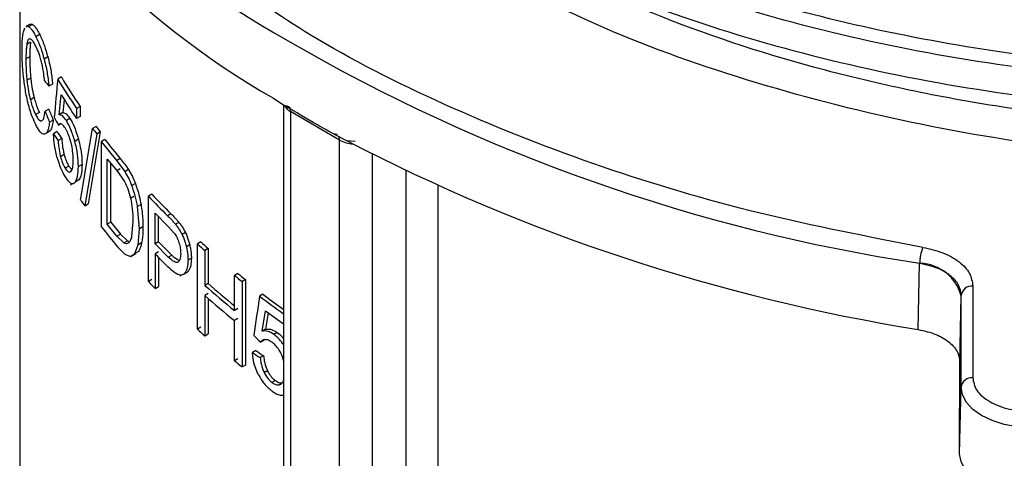
# Model space of a CAD drawing. Units: millimetres. Extents: x 5 to 292, y 5 to 415.
# Drawn here: x 104 to 112, y 216 to 219 of the extents above; entities that cross this region are included whole.
import ezdxf

# ---------------------------------------------------------------- set-up
doc = ezdxf.new("R2010")
doc.units = ezdxf.units.MM

msp = doc.modelspace()

# ---------------------------------------------------------------- linework, layer by layer
at = {"color": 8, "linetype": 'Continuous', "lineweight": 25}
for p, q in [((103.8661, 220.4811), (103.8661, 213.7547)), ((106.9004, 207.3788), (106.9004, 218.1176)), ((107.1907, 210.1965), (107.1907, 217.9734)), ((107.4648, 210.2038), (107.4648, 217.8452))]:
    msp.add_line(p, q, dxfattribs=at)
at = {"color": 7, "linetype": 'Continuous', "lineweight": 25}
for p, q in [((103.8981, 219.1803), (103.9071, 219.2041)), ((103.9488, 219.2347), (103.916, 219.2158)), ((103.9729, 219.2347), (103.9402, 219.2159)), ((104.0361, 219.1464), (104.0037, 219.1278)), ((103.9575, 219.0805), (103.9247, 219.0616)), ((103.9498, 218.9568), (103.917, 218.9378)), ((104.1058, 218.9544), (104.0739, 218.936)), ((103.9589, 218.7724), (103.9261, 218.7535)), ((104.2223, 218.7822), (104.1909, 218.764)), ((104.1472, 218.721), (104.1154, 218.7027)), ((103.9881, 218.6041), (103.9555, 218.5853)), ((104.2047, 218.4574), (104.2217, 218.6271)), ((106.0471, 218.5993), (106.1461, 218.5339)), ((104.1137, 218.5064), (104.0817, 218.4879)), ((104.3838, 218.5284), (104.3529, 218.5106)), ((104.3529, 218.5106), (104.3529, 218.4244)), ((104.3838, 218.5284), (104.3838, 218.4422)), ((106.1353, 218.5411), (106.1353, 207.7057)), ((104.0326, 218.4767), (104.0002, 218.4581)), ((104.1522, 218.4117), (104.1204, 218.3934)), ((104.2361, 218.4755), (104.2047, 218.4574)), ((104.2963, 218.4245), (104.2651, 218.4065)), ((104.3838, 218.4422), (104.3529, 218.4244)), ((106.6176, 218.239), (106.1937, 218.4842)), ((106.1937, 218.4842), (106.1938, 207.6242)), ((104.0952, 218.3026), (104.1271, 218.321)), ((104.2187, 218.3787), (104.1966, 218.366)), ((104.3883, 217.7218), (104.4912, 218.3389)), ((104.5216, 218.3564), (104.4912, 218.3389)), ((104.1086, 218.3083), (104.0893, 218.2971)), ((104.186, 218.3116), (104.1544, 218.2934)), ((104.2255, 218.2525), (104.1941, 218.2344)), ((104.3692, 218.2457), (104.3383, 218.2279)), ((104.5271, 218.291), (104.4229, 217.6727)), ((104.5575, 218.3086), (104.4535, 217.6904)), ((104.5575, 218.3086), (104.5271, 218.291)), ((104.5974, 218.2439), (104.5671, 218.2264)), ((106.57, 218.2887), (106.6752, 218.2359)), ((106.6176, 207.379), (106.6176, 218.239)), ((106.6752, 218.2359), (106.7515, 218.2291)), ((104.5671, 217.4915), (104.5671, 218.2264)), ((104.6992, 218.0623), (104.5671, 218.2264)), ((104.2462, 218.114), (104.2148, 218.0959)), ((104.6171, 217.5148), (104.6171, 218.0762)), ((104.6171, 218.0762), (104.6984, 217.9766)), ((104.7292, 218.0796), (104.6992, 218.0623)), ((104.2863, 218.0146), (104.2551, 217.9966)), ((104.2863, 218.0146), (104.3088, 217.9876)), ((104.3999, 218.0291), (104.369, 218.0114)), ((104.6473, 217.5322), (104.6473, 218.0393)), ((104.6984, 217.9766), (104.7284, 217.9939)), ((104.77, 217.9684), (104.6992, 218.0623)), ((104.7998, 217.9856), (104.77, 217.9684)), ((104.2922, 217.9643), (104.3065, 217.9725)), ((104.6984, 217.9766), (104.7664, 217.8813)), ((104.2999, 217.8541), (104.321, 217.8663)), ((104.3731, 217.8961), (104.3421, 217.8783)), ((104.8592, 217.8649), (104.8294, 217.8477)), ((104.817, 217.7402), (104.8468, 217.7573)), ((105.0012, 217.773), (104.9717, 217.756)), ((104.9717, 217.0212), (104.9717, 217.756)), ((104.4229, 217.6727), (104.4535, 217.6904)), ((104.9079, 217.6849), (104.8783, 217.6678)), ((104.8948, 217.4753), (104.8783, 217.6678)), ((105.0287, 217.3472), (105.0287, 217.6099)), ((105.0287, 217.6099), (105.1413, 217.4964)), ((105.0581, 217.3641), (105.0581, 217.5802)), ((105.1657, 217.6048), (105.1364, 217.5879)), ((104.6473, 217.5322), (104.6171, 217.5148)), ((104.6998, 217.4135), (104.6171, 217.5148)), ((104.6473, 217.5322), (104.7298, 217.4308)), ((104.8382, 217.5393), (104.8273, 217.4097)), ((104.8837, 217.339), (104.8948, 217.4753)), ((104.9244, 217.4923), (104.8948, 217.4753)), ((105.1413, 217.4964), (105.1968, 217.4354)), ((105.234, 217.5311), (105.2049, 217.5143)), ((104.6998, 217.4135), (104.7298, 217.4308)), ((104.7612, 217.3545), (104.6998, 217.4135)), ((104.7298, 217.4308), (104.7911, 217.3717)), ((105.2903, 217.4427), (105.2612, 217.4259)), ((104.7057, 217.3197), (104.7695, 217.257)), ((104.7612, 217.3545), (104.7911, 217.3717)), ((104.7911, 217.3717), (104.8091, 217.3652)), ((104.8553, 217.2633), (104.8837, 217.339)), ((104.9133, 217.3561), (104.8837, 217.339)), ((105.0581, 217.3641), (105.0287, 217.3472)), ((105.1425, 217.2325), (105.0287, 217.3472)), ((105.1718, 217.2493), (105.0581, 217.3641)), ((105.3271, 217.3376), (105.298, 217.3209)), ((105.4222, 217.363), (105.3932, 217.3463)), ((105.3932, 216.6114), (105.3932, 217.3463)), ((105.4852, 217.307), (105.4563, 217.2903)), ((105.4852, 217.307), (105.4852, 217.0052)), ((104.7695, 217.257), (104.8178, 217.2385)), ((104.8178, 217.2385), (104.8553, 217.2633)), ((104.8476, 217.2556), (104.8178, 217.2385)), ((104.8267, 217.2392), (104.8658, 217.2617)), ((104.885, 217.2804), (104.8553, 217.2633)), ((105.0581, 217.2774), (105.0287, 217.2605)), ((105.0287, 217.2605), (105.0287, 216.9617)), ((105.0581, 217.2303), (105.0581, 216.9786)), ((105.1425, 217.2325), (105.1718, 217.2493)), ((105.3413, 217.2242), (105.3123, 217.2074)), ((105.4563, 217.2903), (105.4563, 216.9885)), ((111.5983, 216.6093), (111.6101, 217.1789)), ((111.6101, 217.1789), (111.6155, 217.1778)), ((105.2412, 217.0718), (105.2524, 217.0782)), ((105.3037, 217.1005), (105.2746, 217.0837)), ((105.7406, 217.0916), (105.7119, 217.0751)), ((105.7119, 216.7733), (105.7119, 217.0751)), ((105.0012, 217.0381), (104.9717, 217.0212)), ((105.0287, 216.9617), (105.0581, 216.9786)), ((105.4852, 217.0052), (105.4563, 216.9885)), ((105.8076, 217.038), (105.779, 217.0215)), ((105.779, 217.0215), (105.779, 216.2866)), ((105.8076, 217.038), (105.8076, 216.3031)), ((112.0681, 216.9834), (112.0667, 216.1939)), ((105.4852, 216.9185), (105.4563, 216.9018)), ((105.4563, 216.9018), (105.4563, 216.5554)), ((105.957, 216.9123), (105.9284, 216.8959)), ((111.9559, 216.3323), (111.9679, 216.8947)), ((111.9667, 216.1137), (111.9681, 216.9032)), ((111.9679, 216.8947), (111.9681, 216.9032)), ((105.4852, 216.8766), (105.4852, 216.5721)), ((105.7406, 216.7899), (105.7119, 216.7733)), ((105.9517, 216.5946), (105.98, 216.7709)), ((105.98, 216.7709), (106.1353, 216.6587)), ((105.4222, 216.6281), (105.3932, 216.6114)), ((105.7406, 216.7031), (105.7119, 216.6866)), ((105.7119, 216.3402), (105.7119, 216.6866)), ((105.4563, 216.5554), (105.4852, 216.5721)), ((105.9802, 216.6111), (105.9517, 216.5946)), ((106.0802, 216.5831), (106.0517, 216.5667)), ((105.9666, 216.5166), (105.938, 216.5001)), ((105.8952, 216.4271), (105.8666, 216.4107)), ((105.9623, 216.3839), (105.9338, 216.3675)), ((105.7406, 216.3568), (105.7119, 216.3402)), ((105.8076, 216.3031), (105.779, 216.2866)), ((111.9544, 215.5407), (111.9559, 216.3323)), ((105.9971, 216.2535), (105.9685, 216.2371)), ((106.0639, 216.1695), (106.0354, 216.153)), ((106.0927, 216.1324), (106.1239, 216.1504)), ((106.1351, 216.0422), (106.1353, 216.0424)), ((111.9544, 215.5407), (111.9667, 216.1137))]:
    msp.add_line(p, q, dxfattribs=at)
at = {"color": 7, "linetype": 'Continuous', "lineweight": 25, "flags": 128}
for points in [[(112.5677, 215.766), (112.4504, 215.7727), (112.3375, 215.7926), (112.2336, 215.8247), (112.1425, 215.868), (112.0677, 215.9207), (112.0122, 215.9807), (111.9781, 216.0459), (111.9667, 216.1137)], [(112.5677, 215.1859), (112.448, 215.1928), (112.3328, 215.213), (112.2267, 215.2458), (112.1338, 215.29), (112.0575, 215.3437), (112.0009, 215.405), (111.9661, 215.4716), (111.9544, 215.5407)]]:
    msp.add_lwpolyline(points, dxfattribs=at)
at = {"color": 7, "linetype": 'Continuous', "lineweight": 25}
for centre, radius, start, end in [((109.8597, 225.7265), 7.5884, 209.21173, 240.89941), ((109.8117, 225.1206), 7.53, 209.22038, 240.00407), ((108.7598, 221.5076), 5.3293, 210.98433, 214.21843), ((108.7706, 221.4985), 5.2977, 210.84713, 214.10025), ((108.7881, 221.4399), 5.3632, 211.6328, 214.21226), ((109.1762, 221.8212), 5.8375, 216.62297, 217.20984), ((109.1781, 221.8043), 5.794, 216.51769, 217.10883), ((109.3856, 221.9521), 6.0563, 217.75584, 219.74851), ((114.1694, 232.6547), 16.2501, 242.53661, 260.89628), ((110.0408, 222.5569), 6.9816, 223.44325, 225.37501), ((110.0496, 222.5428), 6.9453, 223.37439, 225.3157), ((108.9971, 220.9307), 5.6158, 214.84778, 215.46003), ((109.3813, 221.2332), 6.0973, 217.85454, 219.92867), ((110.5809, 223.1257), 7.7662, 228.08852, 228.71039), ((110.5954, 223.1168), 7.7375, 228.04171, 228.66572), ((110.0877, 222.1674), 7.0478, 224.12562, 225.42889), ((111.6069, 216.8062), 0.3717, 13.77163, 88.66756), ((111.0162, 223.6425), 8.442, 231.07278, 231.65571), ((111.0184, 223.6182), 8.3935, 231.03847, 231.62463), ((109.9578, 221.7422), 6.8666, 223.43599, 224.1231), ((110.8018, 223.078), 8.1029, 228.72244, 231.08521), ((110.7991, 223.0491), 8.0478, 228.67713, 230.79225), ((112.0599, 216.8912), 0.0926, 84.91422, 172.52987), ((110.8018, 222.9913), 8.1029, 228.72244, 231.08521), ((111.3948, 224.1266), 9.0644, 232.9109, 234.53345), ((111.3802, 224.0785), 8.9869, 232.88189, 234.29493), ((110.5809, 222.3908), 7.7662, 228.08852, 228.71039), ((111.0162, 222.9076), 8.442, 231.07278, 231.65571), ((112.0584, 216.1017), 0.0926, 84.91397, 172.53016)]:
    msp.add_arc(centre, radius, start, end, dxfattribs=at)
at = {"color": 8, "linetype": 'Continuous', "lineweight": 25}
for centre, radius, start, end in [((113.9385, 232.4661), 15.4635, 239.83903, 261.33961), ((106.25, 218.5922), 0.1217, 208.78362, 242.50448), ((106.7501, 218.4851), 0.2795, 241.70447, 266.01087)]:
    msp.add_arc(centre, radius, start, end, dxfattribs=at)
at = {"color": 7, "linetype": 'Continuous', "lineweight": 25}
for centre, major_axis, ratio, start_param, end_param in [((115.1329, 221.8257), (11.5483, 2.0236), 0.423334, 3.369674, 3.380501), ((115.1329, 243.9505), (9.1438, 48.2607), 0.14723, 2.147505, 2.155466), ((115.1329, 242.1361), (9.1869, 44.977), 0.155273, 2.153263, 2.156153), ((115.1329, 219.322), (11.2747, -3.5273), 0.697497, 3.658005, 3.669043), ((115.1329, 219.322), (11.3138, -3.5395), 0.697497, 3.659814, 3.670804), ((115.1329, 220.0009), (11.5339, -1.589), 0.649418, 3.556346, 3.565818), ((115.1329, 220.7944), (11.572, 0.8209), 0.523872, 3.42817, 3.438769), ((115.1329, 220.7944), (11.532, 0.818), 0.523872, 3.42645, 3.437094), ((115.1329, 227.9161), (9.1438, 48.2607), 0.14723, 1.828973, 1.836191), ((115.1329, 227.0555), (9.1869, 44.9768), 0.155274, 1.833473, 1.83674), ((115.1329, 220.3946), (11.5339, -1.589), 0.649418, 3.875621, 3.884211), ((115.1329, 220.5384), (11.572, 0.8209), 0.523872, 3.747616, 3.757224), ((115.1329, 220.5384), (11.532, 0.818), 0.523872, 3.747124, 3.756766)]:
    msp.add_ellipse(centre, major_axis=major_axis, ratio=ratio, start_param=start_param, end_param=end_param, dxfattribs=at)
at = {"color": 8, "linetype": 'Continuous', "lineweight": 25}
for points, knots in [([(125.4858, 224.7766), (125.4656, 224.5382), (125.4214, 224.0165), (125.115, 223.2275), (124.6221, 222.4257), (123.9415, 221.6714), (123.0954, 220.9774), (122.0957, 220.3577), (120.964, 219.8225), (119.7201, 219.3826), (118.3887, 219.0453), (116.9946, 218.8167), (115.5646, 218.7012), (114.1258, 218.6997), (112.7058, 218.813), (111.331, 219.0372), (110.0285, 219.3691), (108.8221, 219.8005), (107.7357, 220.3239), (106.7891, 220.9283), (106.0014, 221.602), (105.3845, 222.3319), (104.9623, 223.1035), (104.7405, 223.7649), (104.7348, 224.1653), (104.733, 224.2964)], [0, 0, 0, 0, 0.037667, 0.082455, 0.127241, 0.172028, 0.216814, 0.2616, 0.306388, 0.351173, 0.395961, 0.440746, 0.485534, 0.53032, 0.575107, 0.619893, 0.66468, 0.709467, 0.754252, 0.79904, 0.843825, 0.888613, 0.933399, 0.978186, 1, 1, 1, 1]), ([(125.417, 224.7506), (125.4165, 224.6876), (125.4138, 224.3749), (125.2545, 223.8169), (124.9377, 223.0905), (124.4613, 222.3926), (123.8479, 221.7332), (123.1038, 221.1215), (122.2394, 220.5671), (121.2688, 220.0773), (120.206, 219.6594), (119.0667, 219.3197), (117.8685, 219.0621), (116.6287, 218.8913), (115.3662, 218.8087), (114.0997, 218.8154), (112.8484, 218.9116), (111.6306, 219.0946), (110.4648, 219.3624), (109.3685, 219.7101), (108.3575, 220.1321), (107.448, 220.6224), (106.6522, 221.1727), (105.9835, 221.7751), (105.4499, 222.4199), (105.0651, 223.0974), (104.834, 223.7354), (104.8011, 224.1471), (104.7871, 224.3217)], [0, 0, 0, 0, 0.010084, 0.050101, 0.090119, 0.130136, 0.170154, 0.210172, 0.250188, 0.290207, 0.330223, 0.370242, 0.410259, 0.450276, 0.490295, 0.530311, 0.570329, 0.610347, 0.650364, 0.690383, 0.730399, 0.770417, 0.810435, 0.850452, 0.89047, 0.930487, 0.970505, 1, 1, 1, 1]), ([(106.1724, 218.5289), (106.1753, 218.5275), (106.1835, 218.5233), (106.1916, 218.508), (106.193, 218.4921), (106.1937, 218.4842)], [0, 0, 0, 0, 0.212325, 0.606203, 1, 1, 1, 1]), ([(106.6176, 218.239), (106.6172, 218.2473), (106.6167, 218.2589), (106.6118, 218.2663), (106.6105, 218.2684)], [0, 0, 0, 0, 0.721098, 1, 1, 1, 1])]:
    msp.add_open_spline(points, degree=3, knots=knots, dxfattribs=at)
at = {"color": 7, "linetype": 'Continuous', "lineweight": 25}
for points, knots in [([(104.7247, 224.2269), (104.7258, 224.0388), (104.7285, 223.5814), (104.9603, 222.8635), (105.3851, 222.092), (106.0013, 221.3621), (106.7892, 220.6884), (107.7358, 220.084), (108.8222, 219.5606), (110.0286, 219.1292), (111.3311, 218.7974), (112.7058, 218.5732), (114.1259, 218.4598), (115.5647, 218.4613), (116.9947, 218.5769), (118.3888, 218.8054), (119.7202, 219.1428), (120.9641, 219.5827), (122.0959, 220.1178), (123.0954, 220.7376), (123.9421, 221.4315), (124.6202, 222.1859), (125.1222, 222.9876), (125.4121, 223.8207), (125.5328, 224.4052), (125.5001, 224.7044), (125.4983, 224.7209)], [0, 0, 0, 0, 0.030683, 0.074627, 0.11857, 0.162514, 0.206456, 0.250401, 0.294343, 0.338288, 0.382231, 0.426174, 0.470118, 0.514061, 0.558005, 0.601947, 0.645892, 0.689834, 0.733778, 0.777722, 0.821665, 0.865609, 0.909551, 0.953496, 0.997438, 1, 1, 1, 1]), ([(124.5023, 221.3416), (124.4376, 221.2605), (124.1578, 220.9093), (123.4609, 220.3499), (122.4296, 219.6848), (121.4266, 219.2133), (120.5636, 218.8892), (119.9061, 218.6806), (119.2468, 218.5045), (118.6222, 218.3661), (118.0214, 218.2568), (117.4282, 218.17), (116.7862, 218.0986), (115.8212, 218.0285), (114.5449, 218.0152), (113.0075, 218.1305), (111.5146, 218.3729), (110.1044, 218.7414), (108.8918, 219.1746), (108.2247, 219.5266), (107.9382, 219.6777)], [0, 0, 0, 0, 0.02379, 0.103002, 0.182189, 0.261493, 0.301116, 0.34057, 0.376847, 0.41284, 0.443466, 0.473759, 0.506976, 0.544035, 0.623358, 0.70268, 0.781844, 0.861102, 0.940359, 1, 1, 1, 1]), ([(121.9962, 220.0952), (121.992, 220.0927), (121.8864, 220.0294), (121.5682, 219.8502), (121.0137, 219.5733), (120.0904, 219.1888), (119.0963, 218.8752), (118.0587, 218.6399), (116.9937, 218.4572), (115.897, 218.3508), (114.7951, 218.3271), (113.6953, 218.357), (112.6089, 218.4656), (111.5635, 218.6531), (110.5518, 218.8902), (109.5994, 219.2004), (108.7307, 219.5762), (108.3121, 219.7918), (108.1005, 219.9113), (108.0779, 219.9242), (108.0562, 219.9366), (108.0356, 219.9485), (107.9959, 219.9715), (107.9493, 219.9983), (107.9113, 220.0223), (107.8983, 220.0305)], [0, 0, 0, 0, 0.001127, 0.028453, 0.083144, 0.138262, 0.241853, 0.295206, 0.34856, 0.451977, 0.505234, 0.558493, 0.6621, 0.715462, 0.768826, 0.872427, 0.925786, 0.979145, 0.981294, 0.983351, 0.985325, 0.987216, 0.989026, 0.996267, 1, 1, 1, 1]), ([(111.6385, 217.3159), (111.1671, 217.4071), (110.2131, 217.5916), (108.8561, 217.9968), (107.5769, 218.4994), (106.4795, 219.0458), (105.8844, 219.4561), (105.6239, 219.6356)], [0, 0, 0, 0, 0.20292, 0.410633, 0.621668, 0.834405, 1, 1, 1, 1]), ([(103.8839, 219.0134), (103.8841, 219.0342), (103.8846, 219.0779), (103.8888, 219.1365), (103.895, 219.1655), (103.8981, 219.1803)], [0, 0, 0, 0, 0.307345, 0.64755, 1, 1, 1, 1]), ([(103.9185, 219.2115), (103.9223, 219.2156), (103.9287, 219.2224), (103.9369, 219.2177), (103.9402, 219.2159)], [0, 0, 0, 0, 0.608423, 1, 1, 1, 1]), ([(103.9402, 219.2159), (103.9469, 219.2107), (103.96, 219.2006), (103.9815, 219.17), (103.9963, 219.142), (104.0037, 219.1278)], [0, 0, 0, 0, 0.34687, 0.669715, 1, 1, 1, 1]), ([(103.9513, 219.2305), (103.9552, 219.2346), (103.9615, 219.2413), (103.9697, 219.2366), (103.9729, 219.2347)], [0, 0, 0, 0, 0.608047, 1, 1, 1, 1]), ([(103.9729, 219.2347), (103.9796, 219.2295), (103.9926, 219.2193), (104.014, 219.1887), (104.0287, 219.1606), (104.0361, 219.1464)], [0, 0, 0, 0, 0.347179, 0.669884, 1, 1, 1, 1]), ([(103.9522, 219.1108), (103.9486, 219.1103), (103.9388, 219.1091), (103.9297, 219.0902), (103.9258, 219.0679), (103.9247, 219.0616)], [0, 0, 0, 0, 0.29303, 0.797223, 1, 1, 1, 1]), ([(104.003, 219.046), (103.9922, 219.0663), (103.9739, 219.1007), (103.9585, 219.1078), (103.9522, 219.1108)], [0, 0, 0, 0, 0.588037, 1, 1, 1, 1]), ([(104.0037, 219.1278), (104.0174, 219.0984), (104.0418, 219.0462), (104.0641, 218.9696), (104.0739, 218.936)], [0, 0, 0, 0, 0.562092, 1, 1, 1, 1]), ([(104.0361, 219.1464), (104.0497, 219.1171), (104.0739, 219.0648), (104.0961, 218.9881), (104.1058, 218.9544)], [0, 0, 0, 0, 0.561558, 1, 1, 1, 1]), ([(103.8965, 218.787), (103.8942, 218.8102), (103.8898, 218.8564), (103.885, 218.9337), (103.8843, 218.9836), (103.8839, 219.0134)], [0, 0, 0, 0, 0.286908, 0.573809, 1, 1, 1, 1]), ([(103.9247, 219.0616), (103.9233, 219.0515), (103.9206, 219.0315), (103.9177, 218.991), (103.9172, 218.9578), (103.917, 218.9378)], [0, 0, 0, 0, 0.286271, 0.572542, 1, 1, 1, 1]), ([(103.9575, 219.0805), (103.9562, 219.0705), (103.9535, 219.0504), (103.9506, 219.0099), (103.9501, 218.9767), (103.9498, 218.9568)], [0, 0, 0, 0, 0.286254, 0.572525, 1, 1, 1, 1]), ([(104.0487, 218.9196), (104.0446, 218.9344), (104.0332, 218.9757), (104.017, 219.0168), (104.0059, 219.0399), (104.003, 219.046)], [0, 0, 0, 0, 0.2907765, 0.8110137, 1, 1, 1, 1]), ([(103.917, 218.9378), (103.9171, 218.9195), (103.9174, 218.882), (103.9201, 218.8205), (103.9241, 218.776), (103.9261, 218.7535)], [0, 0, 0, 0, 0.32285, 0.657869, 1, 1, 1, 1]), ([(103.9498, 218.9568), (103.95, 218.9384), (103.9503, 218.901), (103.953, 218.8394), (103.9569, 218.7949), (103.9589, 218.7724)], [0, 0, 0, 0, 0.322834, 0.657847, 1, 1, 1, 1]), ([(104.0774, 218.7491), (104.0753, 218.7682), (104.0698, 218.8173), (104.0593, 218.8769), (104.0504, 218.9129), (104.0487, 218.9196)], [0, 0, 0, 0, 0.3403043, 0.8762404, 1, 1, 1, 1]), ([(104.0739, 218.936), (104.0795, 218.9132), (104.0943, 218.854), (104.1079, 218.7726), (104.1136, 218.7193), (104.1154, 218.7027)], [0, 0, 0, 0, 0.30217, 0.782718, 1, 1, 1, 1]), ([(104.1058, 218.9544), (104.1115, 218.9316), (104.1262, 218.8724), (104.1397, 218.791), (104.1454, 218.7376), (104.1472, 218.721)], [0, 0, 0, 0, 0.302068, 0.782441, 1, 1, 1, 1]), ([(103.9345, 218.5611), (103.9296, 218.5821), (103.916, 218.6414), (103.9039, 218.7203), (103.8979, 218.7741), (103.8965, 218.787)], [0, 0, 0, 0, 0.2944249, 0.8297929, 1, 1, 1, 1]), ([(103.9261, 218.7535), (103.9281, 218.7359), (103.9332, 218.6908), (103.9438, 218.6323), (103.9528, 218.5961), (103.9555, 218.5853)], [0, 0, 0, 0, 0.307957, 0.79163, 1, 1, 1, 1]), ([(103.9589, 218.7724), (103.9609, 218.7549), (103.966, 218.7097), (103.9765, 218.6512), (103.9854, 218.615), (103.9881, 218.6041)], [0, 0, 0, 0, 0.307797, 0.79139, 1, 1, 1, 1]), ([(103.9555, 218.5853), (103.9599, 218.5691), (103.9689, 218.5364), (103.9841, 218.4931), (103.9948, 218.4698), (104.0002, 218.4581)], [0, 0, 0, 0, 0.32448, 0.657259, 1, 1, 1, 1]), ([(103.9881, 218.6041), (103.9925, 218.5879), (104.0015, 218.5551), (104.0165, 218.5117), (104.0272, 218.4885), (104.0326, 218.4767)], [0, 0, 0, 0, 0.324752, 0.657411, 1, 1, 1, 1]), ([(104.0032, 218.3689), (103.9932, 218.3902), (103.9762, 218.4268), (103.9529, 218.4917), (103.9407, 218.5377), (103.9345, 218.5611)], [0, 0, 0, 0, 0.405431, 0.697961, 1, 1, 1, 1]), ([(106.1461, 218.5339), (106.153, 218.5346), (106.1631, 218.5357), (106.1702, 218.5306), (106.1724, 218.5289)], [0, 0, 0, 0, 0.684551, 1, 1, 1, 1]), ([(106.57, 218.2887), (106.522, 218.3157), (106.3779, 218.3969), (106.2388, 218.4791), (106.1461, 218.5339)], [0, 0, 0, 0, 0.333261, 1, 1, 1, 1]), ([(104.0002, 218.4581), (104.0106, 218.4393), (104.029, 218.4062), (104.0451, 218.4045), (104.052, 218.4037)], [0, 0, 0, 0, 0.566805, 1, 1, 1, 1]), ([(104.052, 218.4037), (104.056, 218.406), (104.0665, 218.4123), (104.0763, 218.4438), (104.0802, 218.4755), (104.0817, 218.4879)], [0, 0, 0, 0, 0.266886, 0.712724, 1, 1, 1, 1]), ([(104.1522, 218.4117), (104.1496, 218.3949), (104.1429, 218.3507), (104.1273, 218.3153), (104.1128, 218.3098), (104.1086, 218.3083)], [0, 0, 0, 0, 0.303513, 0.801654, 1, 1, 1, 1]), ([(104.2651, 218.4065), (104.2544, 218.4212), (104.2326, 218.4513), (104.2142, 218.4553), (104.2047, 218.4574)], [0, 0, 0, 0, 0.486244, 1, 1, 1, 1]), ([(104.2361, 218.4755), (104.2414, 218.4746), (104.2517, 218.4729), (104.2717, 218.4589), (104.287, 218.4374), (104.2963, 218.4245)], [0, 0, 0, 0, 0.291757, 0.5745955, 1, 1, 1, 1]), ([(104.3383, 218.2279), (104.3275, 218.2635), (104.3056, 218.3356), (104.2787, 218.3827), (104.2651, 218.4065)], [0, 0, 0, 0, 0.494044, 1, 1, 1, 1]), ([(104.2963, 218.4245), (104.3082, 218.4035), (104.332, 218.3616), (104.3563, 218.2923), (104.3673, 218.2527), (104.3692, 218.2457)], [0, 0, 0, 0, 0.450137, 0.902578, 1, 1, 1, 1]), ([(104.0766, 218.2898), (104.0705, 218.2903), (104.0533, 218.2916), (104.0274, 218.3229), (104.0092, 218.3575), (104.0032, 218.3689)], [0, 0, 0, 0, 0.273381, 0.760893, 1, 1, 1, 1]), ([(104.1204, 218.3934), (104.1179, 218.3766), (104.1111, 218.3324), (104.0954, 218.2969), (104.0808, 218.2914), (104.0766, 218.2898)], [0, 0, 0, 0, 0.3035947, 0.8019844, 1, 1, 1, 1]), ([(104.2202, 218.3785), (104.2172, 218.3791), (104.2112, 218.3804), (104.203, 218.3768), (104.1988, 218.3696), (104.1966, 218.366)], [0, 0, 0, 0, 0.3217313, 0.6553832, 1, 1, 1, 1]), ([(104.2545, 218.3435), (104.2469, 218.3543), (104.2349, 218.3714), (104.2242, 218.3766), (104.2202, 218.3785)], [0, 0, 0, 0, 0.626766, 1, 1, 1, 1]), ([(104.3049, 218.2205), (104.2992, 218.2399), (104.2877, 218.2788), (104.2694, 218.3186), (104.2584, 218.3369), (104.2545, 218.3435)], [0, 0, 0, 0, 0.391374, 0.782238, 1, 1, 1, 1]), ([(104.1845, 218.0933), (104.1795, 218.1137), (104.1679, 218.1613), (104.1578, 218.2316), (104.1554, 218.2751), (104.1544, 218.2934)], [0, 0, 0, 0, 0.30197, 0.707088, 1, 1, 1, 1]), ([(104.2255, 218.2525), (104.2265, 218.2387), (104.229, 218.2032), (104.2361, 218.1545), (104.244, 218.1228), (104.2462, 218.114)], [0, 0, 0, 0, 0.315733, 0.810174, 1, 1, 1, 1]), ([(104.3692, 218.2457), (104.3747, 218.2237), (104.3875, 218.1727), (104.3982, 218.0965), (104.3993, 218.0502), (104.3999, 218.0291)], [0, 0, 0, 0, 0.2934, 0.67877, 1, 1, 1, 1]), ([(106.5963, 218.2837), (106.594, 218.2853), (106.5869, 218.2905), (106.5769, 218.2894), (106.57, 218.2887)], [0, 0, 0, 0, 0.315449, 1, 1, 1, 1]), ([(104.1941, 218.2344), (104.195, 218.2206), (104.1976, 218.1851), (104.2047, 218.1364), (104.2126, 218.1047), (104.2148, 218.0959)], [0, 0, 0, 0, 0.315988, 0.810532, 1, 1, 1, 1]), ([(104.3248, 218.0687), (104.324, 218.0942), (104.3225, 218.1369), (104.3123, 218.1917), (104.3061, 218.2157), (104.3049, 218.2205)], [0, 0, 0, 0, 0.540931, 0.908141, 1, 1, 1, 1]), ([(104.369, 218.0114), (104.3677, 218.0458), (104.3658, 218.0966), (104.3523, 218.173), (104.343, 218.2095), (104.3383, 218.2279)], [0, 0, 0, 0, 0.511399, 0.753445, 1, 1, 1, 1]), ([(104.1845, 218.0933), (104.1944, 218.0605), (104.2153, 217.9911), (104.2414, 217.9461), (104.2551, 217.9224)], [0, 0, 0, 0, 0.473404, 1, 1, 1, 1]), ([(104.2148, 218.0959), (104.2202, 218.078), (104.2308, 218.0423), (104.2456, 218.012), (104.2537, 217.9989), (104.2551, 217.9966)], [0, 0, 0, 0, 0.4509851, 0.9016516, 1, 1, 1, 1]), ([(104.2462, 218.114), (104.2515, 218.0961), (104.2622, 218.0603), (104.2769, 218.03), (104.2849, 218.0169), (104.2863, 218.0146)], [0, 0, 0, 0, 0.451138, 0.901967, 1, 1, 1, 1]), ([(104.3044, 217.9692), (104.308, 217.9739), (104.317, 217.9854), (104.3238, 218.0214), (104.3245, 218.0543), (104.3248, 218.0687)], [0, 0, 0, 0, 0.280635, 0.684212, 1, 1, 1, 1]), ([(104.7292, 218.0796), (104.7409, 218.0656), (104.7643, 218.0374), (104.788, 218.0029), (104.7998, 217.9856)], [0, 0, 0, 0, 0.497912, 1, 1, 1, 1]), ([(104.2551, 217.9966), (104.2628, 217.9861), (104.2781, 217.9651), (104.2946, 217.962), (104.3023, 217.9676), (104.3044, 217.9692)], [0, 0, 0, 0, 0.420383, 0.842574, 1, 1, 1, 1]), ([(104.3421, 217.8783), (104.35, 217.8924), (104.3659, 217.921), (104.368, 217.9809), (104.369, 218.0114)], [0, 0, 0, 0, 0.492232, 1, 1, 1, 1]), ([(104.3999, 218.0291), (104.3994, 218.011), (104.3983, 217.9648), (104.3884, 217.9194), (104.3768, 217.9018), (104.3731, 217.8961)], [0, 0, 0, 0, 0.302348, 0.771629, 1, 1, 1, 1]), ([(104.7998, 217.9856), (104.8063, 217.9748), (104.8193, 217.9533), (104.8397, 217.9133), (104.8522, 217.8823), (104.8592, 217.8649)], [0, 0, 0, 0, 0.304839, 0.609872, 1, 1, 1, 1]), ([(104.2551, 217.9224), (104.2637, 217.9098), (104.2802, 217.8857), (104.304, 217.8666), (104.3253, 217.8625), (104.3365, 217.873), (104.3421, 217.8783)], [0, 0, 0, 0, 0.267116, 0.514375, 0.754166, 1, 1, 1, 1]), ([(104.8294, 217.8477), (104.8206, 217.8695), (104.8024, 217.9141), (104.781, 217.95), (104.77, 217.9684)], [0, 0, 0, 0, 0.48772, 1, 1, 1, 1]), ([(104.7664, 217.8813), (104.7761, 217.8609), (104.7967, 217.8173), (104.8099, 217.767), (104.817, 217.7402)], [0, 0, 0, 0, 0.46818, 1, 1, 1, 1]), ([(104.8783, 217.6678), (104.8723, 217.6985), (104.8605, 217.759), (104.8397, 217.8184), (104.8294, 217.8477)], [0, 0, 0, 0, 0.50737, 1, 1, 1, 1]), ([(104.8592, 217.8649), (104.8655, 217.8471), (104.8783, 217.8114), (104.8953, 217.7504), (104.9034, 217.7085), (104.9079, 217.6849)], [0, 0, 0, 0, 0.303138, 0.606306, 1, 1, 1, 1]), ([(104.817, 217.7402), (104.8232, 217.7085), (104.8371, 217.6366), (104.8378, 217.5742), (104.8382, 217.5393)], [0, 0, 0, 0, 0.4417566, 1, 1, 1, 1]), ([(104.9079, 217.6849), (104.9112, 217.6637), (104.918, 217.6193), (104.9234, 217.5547), (104.924, 217.5132), (104.9244, 217.4923)], [0, 0, 0, 0, 0.312358, 0.653832, 1, 1, 1, 1]), ([(105.1364, 217.5879), (105.1447, 217.5797), (105.1601, 217.5642), (105.183, 217.5401), (105.1976, 217.5229), (105.2049, 217.5143)], [0, 0, 0, 0, 0.363303, 0.681094, 1, 1, 1, 1]), ([(105.1657, 217.6048), (105.1739, 217.5965), (105.1894, 217.581), (105.2122, 217.5569), (105.2268, 217.5397), (105.234, 217.5311)], [0, 0, 0, 0, 0.363221, 0.681054, 1, 1, 1, 1]), ([(104.9244, 217.4923), (104.9242, 217.4762), (104.9238, 217.4435), (104.9205, 217.3972), (104.9157, 217.3699), (104.9133, 217.3561)], [0, 0, 0, 0, 0.3273112, 0.6618081, 1, 1, 1, 1]), ([(105.2049, 217.5143), (105.2117, 217.5056), (105.2249, 217.4885), (105.2441, 217.4591), (105.2554, 217.4371), (105.2612, 217.4259)], [0, 0, 0, 0, 0.343552, 0.667598, 1, 1, 1, 1]), ([(105.234, 217.5311), (105.2408, 217.5224), (105.254, 217.5053), (105.2732, 217.4758), (105.2845, 217.4539), (105.2903, 217.4427)], [0, 0, 0, 0, 0.343485, 0.667576, 1, 1, 1, 1]), ([(104.8273, 217.4097), (104.8236, 217.3958), (104.8165, 217.3697), (104.8036, 217.3568), (104.7976, 217.3507)], [0, 0, 0, 0, 0.532304, 1, 1, 1, 1]), ([(105.1968, 217.4354), (105.2042, 217.4239), (105.2193, 217.4005), (105.2295, 217.3709), (105.2347, 217.3559)], [0, 0, 0, 0, 0.493063, 1, 1, 1, 1]), ([(105.2612, 217.4259), (105.2664, 217.4144), (105.2766, 217.3919), (105.2888, 217.3561), (105.2949, 217.3327), (105.298, 217.3209)], [0, 0, 0, 0, 0.343703, 0.667852, 1, 1, 1, 1]), ([(105.2903, 217.4427), (105.2955, 217.4311), (105.3057, 217.4086), (105.3179, 217.3729), (105.324, 217.3495), (105.3271, 217.3376)], [0, 0, 0, 0, 0.343694, 0.66781, 1, 1, 1, 1]), ([(104.7976, 217.3507), (104.7924, 217.3488), (104.7816, 217.3445), (104.7683, 217.351), (104.7612, 217.3545)], [0, 0, 0, 0, 0.4688855, 1, 1, 1, 1]), ([(104.9133, 217.3561), (104.9109, 217.3457), (104.9062, 217.3257), (104.8969, 217.2996), (104.889, 217.2868), (104.885, 217.2804)], [0, 0, 0, 0, 0.347242, 0.671435, 1, 1, 1, 1]), ([(105.2347, 217.3559), (105.2389, 217.34), (105.2477, 217.3073), (105.2488, 217.2782), (105.2493, 217.2633)], [0, 0, 0, 0, 0.4848302, 1, 1, 1, 1]), ([(105.298, 217.3209), (105.3008, 217.3083), (105.3065, 217.2822), (105.3114, 217.2438), (105.312, 217.2196), (105.3123, 217.2074)], [0, 0, 0, 0, 0.316759, 0.654416, 1, 1, 1, 1]), ([(105.3271, 217.3376), (105.3298, 217.325), (105.3356, 217.2989), (105.3404, 217.2605), (105.341, 217.2364), (105.3413, 217.2242)], [0, 0, 0, 0, 0.316763, 0.65442, 1, 1, 1, 1]), ([(111.6385, 217.3159), (111.6348, 217.3074), (111.6273, 217.2904), (111.6179, 217.2533), (111.6113, 217.2135), (111.6105, 217.1904), (111.6101, 217.1789)], [0, 0, 0, 0, 0.25, 0.500003, 0.749975, 1, 1, 1, 1]), ([(111.6385, 217.3159), (111.698, 217.3022), (111.8176, 217.2745), (111.956, 217.1944), (112.0503, 217.0949), (112.0622, 217.0206), (112.0681, 216.9834)], [0, 0, 0, 0, 0.248243, 0.499275, 0.749424, 1, 1, 1, 1]), ([(105.2247, 217.1879), (105.2201, 217.1868), (105.2101, 217.1846), (105.1822, 217.1964), (105.1591, 217.2174), (105.1425, 217.2325)], [0, 0, 0, 0, 0.198238, 0.425318, 1, 1, 1, 1]), ([(105.2386, 217.2034), (105.2328, 217.2053), (105.2114, 217.2119), (105.1885, 217.2336), (105.1718, 217.2493)], [0, 0, 0, 0, 0.2734524, 1, 1, 1, 1]), ([(105.2493, 217.2633), (105.2483, 217.2449), (105.2469, 217.2182), (105.2361, 217.1956), (105.2285, 217.1905), (105.2247, 217.1879)], [0, 0, 0, 0, 0.527109, 0.764677, 1, 1, 1, 1]), ([(105.3413, 217.2242), (105.3407, 217.207), (105.3393, 217.1653), (105.3257, 217.1223), (105.3096, 217.1063), (105.3037, 217.1005)], [0, 0, 0, 0, 0.308485, 0.747911, 1, 1, 1, 1]), ([(105.2746, 217.0837), (105.2657, 217.0801), (105.2438, 217.0712), (105.1961, 217.0968), (105.1606, 217.1292), (105.1416, 217.1467)], [0, 0, 0, 0, 0.2419398, 0.593179, 1, 1, 1, 1]), ([(105.3123, 217.2074), (105.3117, 217.1902), (105.3102, 217.1486), (105.2966, 217.1055), (105.2805, 217.0895), (105.2746, 217.0837)], [0, 0, 0, 0, 0.308492, 0.748011, 1, 1, 1, 1]), ([(111.9681, 216.9032), (111.9636, 216.9326), (111.9543, 216.9938), (111.884, 217.0695), (111.7746, 217.1383), (111.6765, 217.1627), (111.6155, 217.1778)], [0, 0, 0, 0, 0.240837, 0.500625, 0.68933, 1, 1, 1, 1]), ([(106.0517, 216.5667), (106.0342, 216.5773), (105.9978, 216.5995), (105.9674, 216.5963), (105.9517, 216.5946)], [0, 0, 0, 0, 0.482703, 1, 1, 1, 1]), ([(105.9802, 216.6111), (105.9896, 216.6123), (106.0146, 216.6156), (106.0499, 216.6039), (106.0745, 216.587), (106.0802, 216.5831)], [0, 0, 0, 0, 0.317157, 0.841335, 1, 1, 1, 1]), ([(106.1353, 216.4758), (106.1291, 216.4852), (106.1136, 216.5086), (106.085, 216.5401), (106.063, 216.5577), (106.0517, 216.5667)], [0, 0, 0, 0, 0.24566, 0.614831, 1, 1, 1, 1]), ([(106.0802, 216.5831), (106.093, 216.5735), (106.1122, 216.5591), (106.1296, 216.5362), (106.1353, 216.5286)], [0, 0, 0, 0, 0.668313, 1, 1, 1, 1]), ([(111.5983, 216.6093), (111.6507, 216.597), (111.7555, 216.5724), (111.8736, 216.5001), (111.9444, 216.4168), (111.9523, 216.3584), (111.9559, 216.3323)], [0, 0, 0, 0, 0.262941, 0.525883, 0.788805, 1, 1, 1, 1]), ([(105.9775, 216.5218), (105.9722, 216.5212), (105.9618, 216.52), (105.9483, 216.5129), (105.9415, 216.5044), (105.938, 216.5001)], [0, 0, 0, 0, 0.338727, 0.664293, 1, 1, 1, 1]), ([(106.0343, 216.4997), (106.0276, 216.5042), (106.0144, 216.5131), (105.995, 216.5207), (105.9834, 216.5214), (105.9775, 216.5218)], [0, 0, 0, 0, 0.3382268, 0.6637686, 1, 1, 1, 1]), ([(106.1168, 216.3952), (106.1107, 216.4071), (106.0961, 216.4354), (106.0672, 216.4729), (106.0451, 216.4909), (106.0343, 216.4997)], [0, 0, 0, 0, 0.274177, 0.646562, 1, 1, 1, 1]), ([(105.9176, 216.2227), (105.9088, 216.242), (105.8879, 216.2883), (105.8719, 216.3539), (105.868, 216.3951), (105.8666, 216.4107)], [0, 0, 0, 0, 0.308801, 0.738976, 1, 1, 1, 1]), ([(105.9623, 216.3839), (105.9641, 216.3694), (105.9685, 216.3338), (105.9809, 216.288), (105.9941, 216.2599), (105.9971, 216.2535)], [0, 0, 0, 0, 0.346361, 0.851697, 1, 1, 1, 1]), ([(106.1352, 216.3433), (106.1314, 216.3569), (106.1265, 216.3745), (106.1186, 216.3914), (106.1168, 216.3952)], [0, 0, 0, 0, 0.778351, 1, 1, 1, 1]), ([(105.9338, 216.3675), (105.9356, 216.353), (105.94, 216.3173), (105.9524, 216.2715), (105.9655, 216.2435), (105.9685, 216.2371)], [0, 0, 0, 0, 0.346366, 0.851708, 1, 1, 1, 1]), ([(105.9176, 216.2227), (105.9254, 216.2081), (105.9411, 216.179), (105.98, 216.1253), (106.0129, 216.0977), (106.0354, 216.0788)], [0, 0, 0, 0, 0.239039, 0.479456, 1, 1, 1, 1]), ([(105.9685, 216.2371), (105.9743, 216.2264), (105.988, 216.2011), (106.0116, 216.1721), (106.0286, 216.1584), (106.0354, 216.153)], [0, 0, 0, 0, 0.308208, 0.726016, 1, 1, 1, 1]), ([(105.9971, 216.2535), (106.0029, 216.2428), (106.0165, 216.2176), (106.0402, 216.1885), (106.0572, 216.1749), (106.0639, 216.1695)], [0, 0, 0, 0, 0.308172, 0.726015, 1, 1, 1, 1]), ([(106.0354, 216.153), (106.047, 216.1459), (106.0702, 216.1315), (106.0977, 216.1322), (106.1109, 216.1405), (106.1159, 216.1437)], [0, 0, 0, 0, 0.381358, 0.763877, 1, 1, 1, 1]), ([(106.0639, 216.1695), (106.0756, 216.1619), (106.0971, 216.1481), (106.1152, 216.1506), (106.1234, 216.1517)], [0, 0, 0, 0, 0.546802, 1, 1, 1, 1]), ([(106.1159, 216.1437), (106.1227, 216.1492), (106.1312, 216.1561), (106.1346, 216.1697), (106.1353, 216.1725)], [0, 0, 0, 0, 0.796732, 1, 1, 1, 1]), ([(112.0667, 216.1939), (112.0733, 216.1574), (112.0836, 216.1012), (112.146, 216.0337), (112.2107, 215.9875), (112.2905, 215.9501), (112.4073, 215.9139), (112.5048, 215.9079), (112.5679, 215.9039)], [0, 0, 0, 0, 0.239443, 0.369653, 0.5, 0.63021, 0.760557, 1, 1, 1, 1]), ([(106.0354, 216.0788), (106.0495, 216.0696), (106.0767, 216.0517), (106.1126, 216.0408), (106.1313, 216.0446), (106.139, 216.0462)], [0, 0, 0, 0, 0.385441, 0.745312, 1, 1, 1, 1])]:
    msp.add_open_spline(points, degree=3, knots=knots, dxfattribs=at)

doc.saveas('drawing.dxf')
